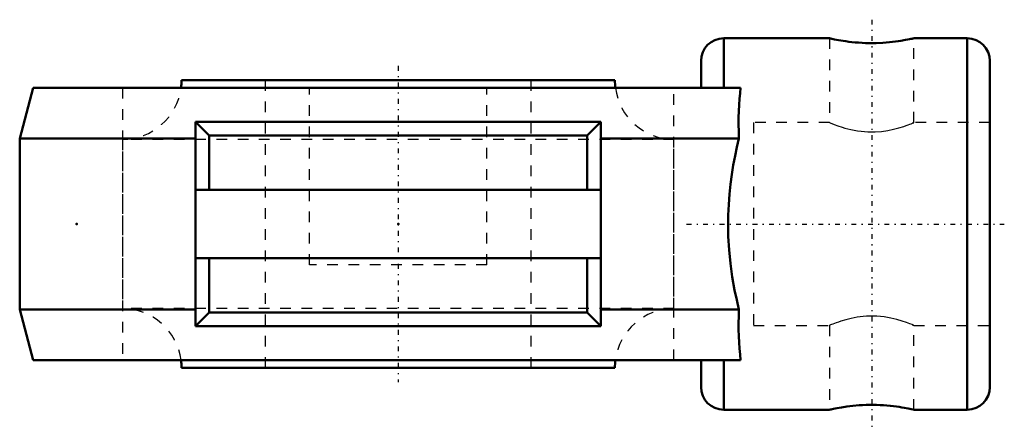
# Model space of a CAD drawing. Units: millimetres. Extents: x -35.6 to 57, y -19.2 to 19.2.
import ezdxf

# ---------------------------------------------------------------- set-up
doc = ezdxf.new("R2010")
doc.units = ezdxf.units.MM
doc.linetypes.add('Center', pattern=[1.5, 0.45, -0.5, 0.05, -0.5])
doc.linetypes.add('Dashed', pattern=[2, 1, -1])
for name, color, linetype, lineweight in [('AM_4', 7, 'Continuous', 50), ('AM_7', 7, 'Center', 25), ('AM_9', 6, 'Dashed', 25), ('ConnectionPoints', 7, 'Continuous', 50)]:
    doc.layers.add(name, color=color, linetype=linetype, lineweight=lineweight)

# ---------------------------------------------------------------- blocks, each defined once
blk = doc.blocks.new('2_034456_0_in_034294_4')
at = {"layer": 'AM_4'}
for p, q in [((20.365, 13.5), (-20.365, 13.5)), ((20.365, -13.5), (-20.365, -13.5))]:
    blk.add_line(p, q, dxfattribs=at)
for centre, start, end in [((-25.915, 13.5), 352.75421, 0), ((25.915, 13.5), 180, 187.24579), ((-25.915, -13.5), 0, 7.24579), ((25.915, -13.5), 172.75421, 180)]:
    blk.add_arc(centre, 5.55, start, end, dxfattribs=at)
at = {"layer": 'AM_7'}
blk.add_line((0, 14.85), (0, -14.85), dxfattribs=at)
at = {"layer": 'AM_9'}
for p, q in [((-12.5, 13.5), (-12.5, -13.5)), ((12.5, -13.5), (12.5, 13.5)), ((-25.915, 7.95), (-25.915, -7.95)), ((25.915, 7.95), (-25.915, 7.95)), ((25.915, -7.95), (25.915, 7.95)), ((25.915, -7.95), (-25.915, -7.95))]:
    blk.add_line(p, q, dxfattribs=at)
for centre, start, end in [((-25.915, 13.5), 270, 352.75421), ((25.915, 13.5), 187.24579, 270), ((-25.915, -13.5), 7.24579, 90), ((25.915, -13.5), 90, 172.75421)]:
    blk.add_arc(centre, 5.55, start, end, dxfattribs=at)
blk = doc.blocks.new('3_NSTU_LT7_25M_0_in_034294_4')
at = {"layer": 'AM_4'}
for p, q in [((40.531, 17.45), (30.588, 17.45)), ((30.588, 17.45), (30.588, 12.8)), ((53.467, 17.45), (48.46, 17.45)), ((53.467, 17.45), (53.467, -17.45)), ((28.455, 15.317), (28.455, 12.8)), ((55.6, 15.317), (55.6, -15.317)), ((-34.293, 12.8), (-35.573, 8.023)), ((-34.293, 12.8), (32.177, 12.8)), ((19.05, 9.6), (-19.05, 9.6)), ((-19.05, 9.6), (-19.05, -9.6)), ((-19.05, 9.6), (-17.77, 8.32)), ((17.77, 8.32), (19.05, 9.6)), ((19.05, 9.6), (19.05, -9.6)), ((-35.573, 8.023), (-35.573, -8.023)), ((-35.573, 8.023), (-19.05, 8.023)), ((17.77, 8.32), (-17.77, 8.32)), ((-17.77, 3.2), (-17.77, 8.32)), ((17.77, 3.2), (17.77, 8.32)), ((19.05, 8.023), (32.021, 8.023)), ((19.05, 3.2), (-19.05, 3.2)), ((-19.05, -3.2), (19.05, -3.2)), ((-17.77, -8.32), (-17.77, -3.2)), ((17.77, -8.32), (17.77, -3.2)), ((-35.573, -8.023), (-34.293, -12.8)), ((-35.573, -8.023), (-19.05, -8.023)), ((-17.77, -8.32), (-19.05, -9.6)), ((17.77, -8.32), (-17.77, -8.32)), ((19.05, -9.6), (17.77, -8.32)), ((19.05, -8.023), (32.021, -8.023)), ((19.05, -9.6), (-19.05, -9.6)), ((-34.293, -12.8), (32.177, -12.8)), ((28.455, -12.8), (28.455, -15.317)), ((30.588, -12.8), (30.588, -17.45)), ((30.588, -17.45), (40.531, -17.45)), ((48.46, -17.45), (53.467, -17.45))]:
    blk.add_line(p, q, dxfattribs=at)
for points in [[(40.531, 17.45), (40.584, 17.438), (40.653, 17.423), (40.748, 17.402), (41.009, 17.348), (41.179, 17.314), (41.373, 17.278), (41.817, 17.203), (42.075, 17.165), (42.351, 17.128), (42.637, 17.094), (42.937, 17.064), (43.258, 17.038), (43.588, 17.017), (43.91, 17.003), (44.236, 16.995), (44.574, 16.993), (44.912, 16.998), (45.543, 17.025), (45.858, 17.047), (46.163, 17.074), (46.726, 17.138), (46.992, 17.175), (47.242, 17.212), (47.679, 17.288), (47.871, 17.324), (48.038, 17.357), (48.176, 17.386), (48.288, 17.41), (48.376, 17.429), (48.435, 17.442), (48.469, 17.45)], [(32.177, 12.8), (32.124, 12.287), (32.078, 11.753), (32.039, 11.192), (32.011, 10.611), (31.993, 9.994), (31.988, 9.359), (31.997, 8.699), (32.021, 8.023)], [(32.021, 8.023), (31.829, 7.219), (31.652, 6.393), (31.49, 5.536), (31.348, 4.662), (31.223, 3.734), (31.125, 2.791), (31.054, 1.837), (31.011, 0.841), (31, -0.16), (31.021, -1.159), (31.095, -2.436), (31.219, -3.697), (31.395, -4.967), (31.614, -6.203), (31.808, -7.126), (32.021, -8.023)], [(32.021, -8.023), (31.997, -8.671), (31.988, -9.305), (31.992, -9.926), (32.008, -10.53), (32.036, -11.129), (32.074, -11.706), (32.122, -12.265), (32.177, -12.8)], [(48.469, -17.45), (48.466, -17.449), (48.441, -17.444), (48.387, -17.432), (48.208, -17.392), (48.077, -17.365), (47.922, -17.334), (47.548, -17.264), (47.324, -17.226), (47.079, -17.187), (46.818, -17.15), (46.542, -17.115), (46.241, -17.082), (45.928, -17.053), (45.615, -17.029), (45.294, -17.011), (44.957, -16.999), (44.616, -16.993), (43.971, -17.001), (43.643, -17.014), (43.322, -17.033), (42.726, -17.085), (42.163, -17.153), (41.668, -17.227), (41.442, -17.266), (41.239, -17.303), (41.061, -17.337), (40.907, -17.368), (40.775, -17.396), (40.671, -17.419), (40.567, -17.442), (40.531, -17.45)]]:
    blk.add_lwpolyline(points, dxfattribs=at)
for centre, start, end in [((30.588, 15.317), 90, 180), ((53.467, 15.317), 0, 90), ((30.588, -15.317), 180, 270), ((53.467, -15.317), 270, 0)]:
    blk.add_arc(centre, 2.133, start, end, dxfattribs=at)
at = {"layer": 'AM_7'}
for p, q in [((44.5, 19.195), (44.5, -19.195)), ((27.098, 0), (56.957, 0))]:
    blk.add_line(p, q, dxfattribs=at)
at = {"layer": 'AM_9'}
for p, q in [((40.531, 17.45), (40.531, 9.525)), ((48.469, 9.524), (48.469, 17.45)), ((-25.915, 12.8), (-25.915, -12.8)), ((-8.333, -3.84), (-8.333, 12.8)), ((8.333, -3.84), (8.333, 12.8)), ((25.915, -12.8), (25.915, 12.8)), ((33.4, 9.525), (33.4, -9.525)), ((40.531, 9.525), (33.4, 9.525)), ((48.469, 9.525), (48.309, 9.459)), ((55.6, 9.525), (48.466, 9.525)), ((8.333, -3.84), (-8.333, -3.84)), ((33.4, -9.525), (40.531, -9.525)), ((40.531, -9.525), (40.531, -17.45)), ((48.308, -9.459), (48.469, -9.525)), ((48.466, -9.525), (55.6, -9.525)), ((48.469, -17.45), (48.469, -9.524))]:
    blk.add_line(p, q, dxfattribs=at)
for points in [[(40.531, 9.525), (40.581, 9.504), (40.645, 9.478), (40.734, 9.442), (40.976, 9.348), (41.312, 9.227), (41.735, 9.089), (41.981, 9.018), (42.245, 8.948), (42.531, 8.88), (42.832, 8.818), (43.157, 8.762), (43.493, 8.717), (43.812, 8.686), (44.135, 8.666), (44.473, 8.659), (44.811, 8.664), (45.408, 8.706), (45.996, 8.787), (46.542, 8.896), (47.048, 9.026), (47.514, 9.168), (47.723, 9.239), (47.909, 9.306), (48.069, 9.365), (48.204, 9.418), (48.315, 9.462), (48.397, 9.495), (48.445, 9.515), (48.467, 9.524), (48.469, 9.525)], [(48.469, -9.525), (48.463, -9.522), (48.431, -9.509), (48.301, -9.456), (48.076, -9.368), (47.764, -9.253), (47.363, -9.12), (46.868, -8.977), (46.587, -8.907), (46.289, -8.842), (45.982, -8.785), (45.663, -8.737), (45.324, -8.698), (44.976, -8.672), (44.346, -8.66), (44.022, -8.672), (43.702, -8.696), (43.126, -8.767), (42.572, -8.871), (42.05, -8.999), (41.58, -9.138), (41.363, -9.209), (41.169, -9.277), (40.993, -9.342), (40.844, -9.399), (40.727, -9.445), (40.637, -9.481), (40.572, -9.508), (40.538, -9.522), (40.531, -9.525)]]:
    blk.add_lwpolyline(points, dxfattribs=at)
blk = doc.blocks.new('1_034294_4')
for name in ['3_NSTU_LT7_25M_0_in_034294_4', '2_034456_0_in_034294_4']:
    blk.add_blockref(name, (0, 0))

msp = doc.modelspace()

# ---------------------------------------------------------------- linework, layer by layer
at = {"layer": 'ConnectionPoints'}
for p in [(0, 0), (-30.224, 0, -17.45)]:
    msp.add_point(p, dxfattribs=at)

# ---------------------------------------------------------------- block references
msp.add_blockref('1_034294_4', (0, 0))

doc.saveas('drawing.dxf')
